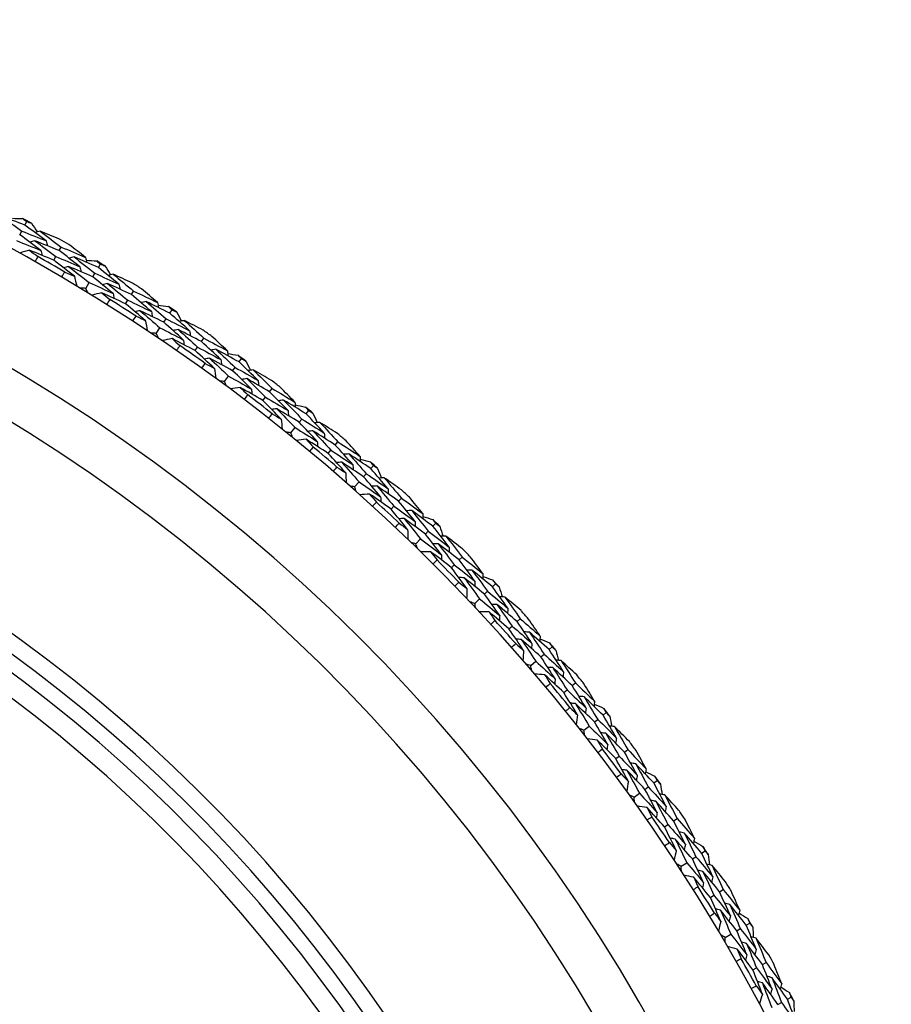
# Model space of a CAD drawing. Units: millimetres. Extents: x 32 to 1158, y 32 to 808.
# Drawn here: x 979 to 992, y 758 to 772 of the extents above; entities that cross this region are included whole.
import ezdxf

# ---------------------------------------------------------------- set-up
doc = ezdxf.new("R2010")
doc.units = ezdxf.units.MM
doc.header["$LTSCALE"] = 4
doc.layers.add('Visible (ISO)', color=7, linetype='Continuous', lineweight=25, true_color=0x00003f)
doc.layers.add('Visible Narrow (ISO)', color=7, linetype='Continuous', lineweight=25, true_color=0x00003f)

msp = doc.modelspace()

# ---------------------------------------------------------------- linework, layer by layer
at = {"layer": 'Visible (ISO)'}
for p, q in [((979.065, 769.143), (979.095, 769.197)), ((978.987, 769), (979.017, 769.054)), ((979.575, 768.763), (979.606, 768.816)), ((979.493, 768.622), (979.524, 768.675)), ((980.159, 768.511), (980.191, 768.564)), ((980.074, 768.372), (980.106, 768.425)), ((979.97, 768.201), (980.022, 768.286)), ((980.651, 768.109), (980.684, 768.161)), ((980.563, 767.971), (980.596, 768.024)), ((981.223, 767.831), (981.257, 767.883)), ((981.132, 767.696), (981.167, 767.748)), ((981.02, 767.53), (981.076, 767.613)), ((981.696, 767.407), (981.732, 767.458)), ((981.602, 767.274), (981.638, 767.325)), ((982.255, 767.104), (982.292, 767.154)), ((982.159, 766.974), (982.195, 767.023)), ((982.04, 766.812), (982.099, 766.893)), ((982.709, 766.659), (982.747, 766.708)), ((982.61, 766.531), (982.648, 766.58)), ((983.254, 766.332), (983.293, 766.38)), ((983.152, 766.206), (983.191, 766.254)), ((983.026, 766.05), (983.088, 766.127)), ((983.688, 765.867), (983.728, 765.914)), ((983.582, 765.743), (983.623, 765.79)), ((984.109, 765.394), (984.15, 765.44)), ((984.217, 765.516), (984.258, 765.562)), ((983.976, 765.244), (984.043, 765.318)), ((984.63, 765.032), (984.672, 765.077)), ((984.519, 764.912), (984.561, 764.958)), ((985.143, 764.657), (985.186, 764.701)), ((985.03, 764.54), (985.073, 764.584)), ((984.89, 764.396), (984.959, 764.468)), ((985.533, 764.155), (985.577, 764.198)), ((985.417, 764.04), (985.461, 764.084)), ((985.911, 763.645), (985.956, 763.688)), ((986.029, 763.757), (986.074, 763.799)), ((985.765, 763.508), (985.837, 763.576)), ((986.396, 763.238), (986.442, 763.28)), ((986.275, 763.129), (986.321, 763.171)), ((986.874, 762.819), (986.921, 762.859)), ((986.599, 762.582), (986.674, 762.647)), ((986.751, 762.712), (986.798, 762.753)), ((987.092, 762.18), (987.14, 762.22)), ((987.218, 762.284), (987.265, 762.323)), ((987.548, 761.743), (987.597, 761.781)), ((987.676, 761.843), (987.724, 761.881)), ((987.39, 761.619), (987.469, 761.681)), ((987.995, 761.294), (988.045, 761.331)), ((987.865, 761.196), (987.915, 761.233)), ((988.301, 760.738), (988.351, 760.774)), ((988.433, 760.833), (988.483, 760.869)), ((988.138, 760.622), (988.219, 760.68)), ((988.728, 760.269), (988.779, 760.304)), ((988.593, 760.178), (988.644, 760.213)), ((989.008, 759.701), (989.06, 759.735)), ((989.145, 759.79), (989.196, 759.823)), ((988.84, 759.592), (988.924, 759.646)), ((989.275, 759.128), (989.328, 759.16)), ((989.413, 759.213), (989.466, 759.246)), ((989.808, 758.715), (989.862, 758.747)), ((989.495, 758.532), (989.581, 758.582)), ((989.668, 758.633), (989.721, 758.664)), ((990.051, 758.128), (990.105, 758.158)), ((989.909, 758.049), (989.963, 758.079)), ((990.279, 757.536), (990.334, 757.565)), ((990.423, 757.613), (990.478, 757.641))]:
    msp.add_line(p, q, dxfattribs=at)
for radius, start, end in [(27.737, 17.6955, 342.3045), (26.183, 18.3831, 341.6169), (25.498, 18.7072, 341.2928), (28.209, 61.1367, 61.4313), (28.209, 59.8348, 60.1617), (27.823, 59.5214, 60.4752), (28.209, 58.5653, 58.8599), (28.209, 57.2634, 57.5903), (27.823, 56.9499, 57.9038), (28.209, 55.9938, 56.2884), (28.209, 54.692, 55.0189), (27.823, 54.3785, 55.3323), (28.209, 53.4224, 53.717), (22.625, 20.2416, 339.7584), (22.4, 20.3759, 339.6241), (28.209, 52.1205, 52.4474), (27.823, 51.8071, 52.7609), (28.209, 50.851, 51.1456), (28.209, 49.5491, 49.876), (27.823, 49.2356, 50.1895), (28.209, 48.2795, 48.5741), (28.209, 46.9777, 47.3046), (27.823, 46.6642, 47.618), (28.209, 45.7081, 46.0027), (28.209, 44.4063, 44.7331), (27.823, 44.0928, 45.0466), (28.209, 43.1367, 43.4313), (28.209, 41.8348, 42.1617), (27.823, 41.5214, 42.4752), (28.209, 40.5653, 40.8599), (28.209, 39.2634, 39.5903), (27.823, 38.9499, 39.9038), (28.209, 37.9938, 38.2884), (27.823, 36.3785, 37.3323), (28.209, 36.692, 37.0189), (28.209, 35.4224, 35.717), (27.823, 33.8071, 34.7609), (28.209, 34.1205, 34.4474), (28.209, 32.851, 33.1456), (27.823, 31.2356, 32.1895), (28.209, 31.5491, 31.876), (28.209, 30.2795, 30.5741), (28.209, 28.9777, 29.3046), (27.823, 28.6642, 29.618), (28.209, 27.7081, 28.0027)]:
    msp.add_arc((965.546, 744.465), radius, start, end, dxfattribs=at)
for points in [[(979.065, 769.143), (978.943, 769.19), (978.82, 769.238), (978.697, 769.284)], [(978.697, 769.284), (978.804, 769.208), (978.911, 769.131), (979.017, 769.054)], [(978.881, 769.244), (978.932, 769.243), (978.984, 769.241), (979.036, 769.24)], [(979.036, 769.24), (979.055, 769.225), (979.075, 769.211), (979.095, 769.197)], [(979.382, 768.908), (979.277, 768.987), (979.171, 769.065), (979.065, 769.143)], [(979.095, 769.197), (979.117, 769.188), (979.14, 769.179), (979.163, 769.17)], [(979.163, 769.17), (979.192, 769.127), (979.221, 769.085), (979.25, 769.042)], [(979.301, 768.767), (979.197, 768.845), (979.092, 768.923), (978.987, 769)], [(979.017, 769.054), (979.139, 769.006), (979.261, 768.958), (979.382, 768.908)], [(979.29, 769.053), (979.265, 769.046), (979.241, 769.039), (979.216, 769.032)], [(979.581, 768.935), (979.484, 768.975), (979.387, 769.014), (979.29, 769.053)], [(979.29, 769.053), (979.396, 768.975), (979.501, 768.896), (979.606, 768.816)], [(978.939, 768.912), (979.06, 768.864), (979.181, 768.816), (979.301, 768.767)], [(979.211, 768.911), (979.186, 768.904), (979.162, 768.897), (979.137, 768.889)], [(979.575, 768.763), (979.454, 768.813), (979.333, 768.862), (979.211, 768.911)], [(979.211, 768.911), (979.316, 768.833), (979.421, 768.755), (979.524, 768.675)], [(979.382, 768.908), (979.389, 768.883), (979.395, 768.859), (979.402, 768.834)], [(979.606, 768.816), (979.727, 768.765), (979.848, 768.714), (979.969, 768.661)], [(979.969, 768.661), (979.887, 768.726), (979.804, 768.79), (979.721, 768.854)], [(979.132, 768.769), (979.085, 768.755), (979.037, 768.741), (978.99, 768.727)], [(979.493, 768.622), (979.373, 768.672), (979.253, 768.721), (979.132, 768.769)], [(979.132, 768.769), (979.174, 768.738), (979.216, 768.707), (979.257, 768.676)], [(979.257, 768.676), (979.243, 768.651), (979.229, 768.626), (979.215, 768.601)], [(979.301, 768.767), (979.308, 768.742), (979.315, 768.717), (979.321, 768.693)], [(979.524, 768.675), (979.645, 768.625), (979.765, 768.574), (979.885, 768.522)], [(979.885, 768.522), (979.782, 768.603), (979.679, 768.683), (979.575, 768.763)], [(979.797, 768.669), (979.772, 768.662), (979.748, 768.655), (979.723, 768.649)], [(980.159, 768.511), (980.038, 768.565), (979.918, 768.617), (979.797, 768.669)], [(979.797, 768.669), (979.901, 768.588), (980.004, 768.507), (980.106, 768.425)], [(979.969, 768.661), (979.975, 768.636), (979.981, 768.611), (979.987, 768.587)], [(979.801, 768.383), (979.699, 768.463), (979.597, 768.543), (979.493, 768.622)], [(979.715, 768.528), (979.69, 768.521), (979.666, 768.515), (979.641, 768.508)], [(980.074, 768.372), (979.955, 768.425), (979.835, 768.477), (979.715, 768.528)], [(979.715, 768.528), (979.818, 768.448), (979.92, 768.367), (980.022, 768.286)], [(979.885, 768.522), (979.891, 768.497), (979.897, 768.472), (979.903, 768.447)], [(979.979, 768.621), (980.03, 768.617), (980.082, 768.613), (980.133, 768.609)], [(980.133, 768.609), (980.153, 768.594), (980.172, 768.579), (980.191, 768.564)], [(980.465, 768.263), (980.363, 768.346), (980.261, 768.429), (980.159, 768.511)], [(980.191, 768.564), (980.213, 768.554), (980.235, 768.544), (980.257, 768.534)], [(980.257, 768.534), (980.285, 768.49), (980.312, 768.446), (980.339, 768.402)], [(979.614, 768.37), (979.629, 768.395), (979.643, 768.419), (979.658, 768.444)], [(979.658, 768.444), (979.706, 768.424), (979.754, 768.403), (979.801, 768.383)], [(979.801, 768.383), (979.813, 768.334), (979.824, 768.286), (979.836, 768.238)], [(980.378, 768.125), (980.277, 768.208), (980.176, 768.291), (980.074, 768.372)], [(980.106, 768.425), (980.226, 768.372), (980.346, 768.318), (980.465, 768.263)], [(980.379, 768.412), (980.354, 768.406), (980.329, 768.4), (980.304, 768.394)], [(980.665, 768.28), (980.57, 768.325), (980.475, 768.369), (980.379, 768.412)], [(980.379, 768.412), (980.481, 768.329), (980.583, 768.245), (980.684, 768.161)], [(980.022, 768.286), (980.141, 768.233), (980.259, 768.18), (980.378, 768.125)], [(980.294, 768.273), (980.269, 768.267), (980.244, 768.261), (980.219, 768.255)], [(980.651, 768.109), (980.532, 768.164), (980.413, 768.219), (980.294, 768.273)], [(980.294, 768.273), (980.395, 768.191), (980.496, 768.108), (980.596, 768.024)], [(980.465, 768.263), (980.47, 768.238), (980.476, 768.213), (980.481, 768.188)], [(979.97, 768.201), (979.945, 768.202), (979.92, 768.202), (979.895, 768.203)], [(980.006, 768.135), (979.994, 768.157), (979.982, 768.179), (979.97, 768.201)], [(980.209, 768.135), (980.161, 768.123), (980.113, 768.111), (980.065, 768.099)], [(980.563, 767.971), (980.445, 768.027), (980.327, 768.081), (980.209, 768.135)], [(980.209, 768.135), (980.249, 768.102), (980.289, 768.069), (980.329, 768.036)], [(980.378, 768.125), (980.383, 768.1), (980.389, 768.075), (980.394, 768.05)], [(980.95, 767.854), (980.851, 767.94), (980.751, 768.025), (980.651, 768.109)], [(980.684, 768.161), (980.803, 768.105), (980.922, 768.048), (981.04, 767.99)], [(981.04, 767.99), (980.961, 768.058), (980.881, 768.126), (980.8, 768.194)], [(980.329, 768.036), (980.314, 768.012), (980.299, 767.987), (980.284, 767.963)], [(980.86, 767.719), (980.762, 767.804), (980.663, 767.888), (980.563, 767.971)], [(980.596, 768.024), (980.715, 767.968), (980.833, 767.912), (980.95, 767.854)], [(980.869, 768.005), (980.844, 767.999), (980.819, 767.994), (980.793, 767.988)], [(981.223, 767.831), (981.105, 767.89), (980.987, 767.948), (980.869, 768.005)], [(980.869, 768.005), (980.969, 767.92), (981.068, 767.834), (981.167, 767.748)], [(981.04, 767.99), (981.045, 767.965), (981.05, 767.939), (981.055, 767.914)], [(981.048, 767.949), (981.099, 767.943), (981.151, 767.937), (981.202, 767.931)], [(981.202, 767.931), (981.22, 767.915), (981.239, 767.899), (981.257, 767.883)], [(980.673, 767.715), (980.688, 767.739), (980.704, 767.763), (980.72, 767.787)], [(980.78, 767.868), (980.755, 767.863), (980.73, 767.857), (980.705, 767.851)], [(980.72, 767.787), (980.767, 767.764), (980.813, 767.742), (980.86, 767.719)], [(981.132, 767.696), (981.015, 767.754), (980.898, 767.812), (980.78, 767.868)], [(980.78, 767.868), (980.88, 767.784), (980.978, 767.698), (981.076, 767.613)], [(980.95, 767.854), (980.955, 767.829), (980.96, 767.804), (980.965, 767.779)], [(981.518, 767.57), (981.42, 767.657), (981.322, 767.745), (981.223, 767.831)], [(981.257, 767.883), (981.279, 767.872), (981.301, 767.861), (981.322, 767.85)], [(981.322, 767.85), (981.348, 767.805), (981.373, 767.76), (981.398, 767.714)], [(980.86, 767.719), (980.869, 767.67), (980.879, 767.622), (980.888, 767.573)], [(981.424, 767.436), (981.328, 767.523), (981.23, 767.61), (981.132, 767.696)], [(981.167, 767.748), (981.284, 767.689), (981.401, 767.63), (981.518, 767.57)], [(981.439, 767.723), (981.413, 767.718), (981.388, 767.713), (981.363, 767.708)], [(981.718, 767.578), (981.625, 767.627), (981.532, 767.675), (981.439, 767.723)], [(981.439, 767.723), (981.537, 767.635), (981.635, 767.547), (981.732, 767.458)], [(981.02, 767.53), (980.995, 767.532), (980.97, 767.533), (980.945, 767.535)], [(981.054, 767.462), (981.043, 767.485), (981.032, 767.507), (981.02, 767.53)], [(981.076, 767.613), (981.192, 767.555), (981.309, 767.496), (981.424, 767.436)], [(981.347, 767.588), (981.322, 767.583), (981.297, 767.578), (981.272, 767.573)], [(981.696, 767.407), (981.58, 767.468), (981.464, 767.528), (981.347, 767.588)], [(981.347, 767.588), (981.445, 767.501), (981.542, 767.413), (981.638, 767.325)], [(981.518, 767.57), (981.522, 767.544), (981.526, 767.519), (981.531, 767.494)], [(982.08, 767.271), (982.004, 767.343), (981.927, 767.414), (981.85, 767.485)], [(981.256, 767.453), (981.208, 767.443), (981.159, 767.434), (981.111, 767.424)], [(981.602, 767.274), (981.487, 767.335), (981.372, 767.394), (981.256, 767.453)], [(981.256, 767.453), (981.295, 767.418), (981.334, 767.384), (981.372, 767.349)], [(981.372, 767.349), (981.356, 767.325), (981.34, 767.302), (981.323, 767.278)], [(981.424, 767.436), (981.429, 767.411), (981.433, 767.385), (981.437, 767.36)], [(981.984, 767.14), (981.889, 767.229), (981.793, 767.319), (981.696, 767.407)], [(981.732, 767.458), (981.848, 767.396), (981.964, 767.334), (982.08, 767.271)], [(981.888, 767.008), (981.793, 767.098), (981.698, 767.186), (981.602, 767.274)], [(981.638, 767.325), (981.754, 767.264), (981.869, 767.202), (981.984, 767.14)], [(981.909, 767.294), (981.884, 767.289), (981.859, 767.285), (981.833, 767.28)], [(982.255, 767.104), (982.14, 767.168), (982.025, 767.231), (981.909, 767.294)], [(981.909, 767.294), (982.005, 767.204), (982.101, 767.114), (982.195, 767.023)], [(982.08, 767.271), (982.084, 767.246), (982.088, 767.22), (982.091, 767.195)], [(982.086, 767.23), (982.137, 767.222), (982.188, 767.213), (982.239, 767.205)], [(982.239, 767.205), (982.257, 767.188), (982.274, 767.171), (982.292, 767.154)], [(981.701, 767.013), (981.717, 767.036), (981.734, 767.059), (981.751, 767.082)], [(981.815, 767.161), (981.79, 767.157), (981.765, 767.152), (981.739, 767.148)], [(981.751, 767.082), (981.797, 767.058), (981.842, 767.033), (981.888, 767.008)], [(982.159, 766.974), (982.044, 767.037), (981.93, 767.099), (981.815, 767.161)], [(981.815, 767.161), (981.91, 767.072), (982.005, 766.983), (982.099, 766.893)], [(981.984, 767.14), (981.988, 767.114), (981.991, 767.089), (981.995, 767.064)], [(982.538, 766.83), (982.444, 766.922), (982.35, 767.013), (982.255, 767.104)], [(982.292, 767.154), (982.313, 767.142), (982.334, 767.13), (982.356, 767.118)], [(982.356, 767.118), (982.379, 767.072), (982.402, 767.026), (982.425, 766.98)], [(981.888, 767.008), (981.895, 766.959), (981.902, 766.91), (981.909, 766.862)], [(982.439, 766.701), (982.346, 766.792), (982.253, 766.883), (982.159, 766.974)], [(982.195, 767.023), (982.31, 766.96), (982.424, 766.895), (982.538, 766.83)], [(982.466, 766.986), (982.441, 766.982), (982.415, 766.978), (982.39, 766.975)], [(982.739, 766.829), (982.648, 766.882), (982.557, 766.934), (982.466, 766.986)], [(982.466, 766.986), (982.56, 766.894), (982.654, 766.802), (982.747, 766.708)], [(982.04, 766.812), (982.015, 766.815), (981.99, 766.818), (981.965, 766.821)], [(982.07, 766.744), (982.06, 766.767), (982.05, 766.789), (982.04, 766.812)], [(982.099, 766.893), (982.213, 766.829), (982.326, 766.765), (982.439, 766.701)], [(982.369, 766.856), (982.343, 766.852), (982.318, 766.848), (982.293, 766.844)], [(982.709, 766.659), (982.596, 766.726), (982.483, 766.791), (982.369, 766.856)], [(982.369, 766.856), (982.462, 766.764), (982.555, 766.672), (982.648, 766.58)], [(982.538, 766.83), (982.541, 766.804), (982.544, 766.779), (982.548, 766.753)], [(982.272, 766.725), (982.223, 766.718), (982.174, 766.71), (982.125, 766.702)], [(982.61, 766.531), (982.497, 766.596), (982.385, 766.661), (982.272, 766.725)], [(982.272, 766.725), (982.309, 766.689), (982.346, 766.652), (982.383, 766.616)], [(982.383, 766.616), (982.366, 766.593), (982.348, 766.57), (982.331, 766.547)], [(982.439, 766.701), (982.442, 766.675), (982.445, 766.65), (982.449, 766.624)], [(982.985, 766.379), (982.894, 766.473), (982.802, 766.567), (982.709, 766.659)], [(982.747, 766.708), (982.861, 766.642), (982.974, 766.574), (983.086, 766.506)], [(983.086, 766.506), (983.013, 766.581), (982.94, 766.656), (982.866, 766.731)], [(982.883, 766.253), (982.792, 766.346), (982.701, 766.439), (982.61, 766.531)], [(982.648, 766.58), (982.76, 766.514), (982.873, 766.447), (982.985, 766.379)], [(982.917, 766.537), (982.892, 766.533), (982.866, 766.53), (982.841, 766.527)], [(983.254, 766.332), (983.142, 766.401), (983.03, 766.469), (982.917, 766.537)], [(982.917, 766.537), (983.009, 766.443), (983.1, 766.349), (983.191, 766.254)], [(983.086, 766.506), (983.089, 766.481), (983.092, 766.455), (983.094, 766.43)], [(983.091, 766.465), (983.141, 766.454), (983.192, 766.444), (983.242, 766.433)], [(982.696, 766.265), (982.714, 766.288), (982.731, 766.31), (982.749, 766.333)], [(982.817, 766.408), (982.791, 766.405), (982.766, 766.402), (982.741, 766.398)], [(982.749, 766.333), (982.794, 766.306), (982.838, 766.279), (982.883, 766.253)], [(983.152, 766.206), (983.041, 766.274), (982.929, 766.342), (982.817, 766.408)], [(982.817, 766.408), (982.908, 766.315), (982.999, 766.222), (983.088, 766.127)], [(982.985, 766.379), (982.987, 766.354), (982.99, 766.328), (982.993, 766.303)], [(983.242, 766.433), (983.259, 766.415), (983.276, 766.398), (983.293, 766.38)], [(983.524, 766.045), (983.435, 766.141), (983.345, 766.237), (983.254, 766.332)], [(983.293, 766.38), (983.314, 766.367), (983.334, 766.354), (983.355, 766.342)], [(983.355, 766.342), (983.376, 766.294), (983.397, 766.247), (983.418, 766.2)], [(982.883, 766.253), (982.888, 766.203), (982.893, 766.154), (982.898, 766.105)], [(983.42, 765.92), (983.331, 766.016), (983.242, 766.111), (983.152, 766.206)], [(983.191, 766.254), (983.302, 766.185), (983.413, 766.115), (983.524, 766.045)], [(983.459, 766.204), (983.434, 766.202), (983.408, 766.199), (983.383, 766.196)], [(983.725, 766.035), (983.637, 766.092), (983.548, 766.148), (983.459, 766.204)], [(983.459, 766.204), (983.549, 766.108), (983.639, 766.011), (983.728, 765.914)], [(983.026, 766.05), (983.001, 766.054), (982.976, 766.058), (982.951, 766.062)], [(983.053, 765.98), (983.044, 766.003), (983.035, 766.027), (983.026, 766.05)], [(983.088, 766.127), (983.199, 766.059), (983.31, 765.99), (983.42, 765.92)], [(983.356, 766.078), (983.331, 766.076), (983.305, 766.073), (983.28, 766.07)], [(983.688, 765.867), (983.578, 765.938), (983.467, 766.009), (983.356, 766.078)], [(983.356, 766.078), (983.446, 765.983), (983.535, 765.887), (983.623, 765.79)], [(983.524, 766.045), (983.526, 766.019), (983.528, 765.994), (983.53, 765.968)], [(983.254, 765.952), (983.204, 765.947), (983.155, 765.942), (983.106, 765.936)], [(983.582, 765.743), (983.473, 765.814), (983.364, 765.883), (983.254, 765.952)], [(983.254, 765.952), (983.289, 765.914), (983.324, 765.876), (983.36, 765.838)], [(983.42, 765.92), (983.422, 765.895), (983.424, 765.869), (983.426, 765.843)], [(983.728, 765.914), (983.838, 765.843), (983.948, 765.77), (984.058, 765.697)], [(984.058, 765.697), (983.988, 765.775), (983.918, 765.854), (983.848, 765.931)], [(983.36, 765.838), (983.341, 765.816), (983.323, 765.794), (983.305, 765.772)], [(983.843, 765.453), (983.757, 765.55), (983.67, 765.647), (983.582, 765.743)], [(983.623, 765.79), (983.732, 765.719), (983.841, 765.647), (983.95, 765.575)], [(983.95, 765.575), (983.863, 765.673), (983.776, 765.77), (983.688, 765.867)], [(983.89, 765.735), (983.864, 765.733), (983.839, 765.731), (983.813, 765.729)], [(984.217, 765.516), (984.109, 765.589), (983.999, 765.663), (983.89, 765.735)], [(983.89, 765.735), (983.977, 765.637), (984.064, 765.539), (984.15, 765.44)], [(983.784, 765.611), (983.758, 765.609), (983.733, 765.607), (983.707, 765.605)], [(984.109, 765.394), (984.001, 765.467), (983.893, 765.54), (983.784, 765.611)], [(983.784, 765.611), (983.871, 765.514), (983.957, 765.417), (984.043, 765.318)], [(984.058, 765.697), (984.059, 765.671), (984.061, 765.646), (984.062, 765.62)], [(984.06, 765.656), (984.11, 765.643), (984.16, 765.63), (984.21, 765.617)], [(984.21, 765.617), (984.226, 765.598), (984.242, 765.58), (984.258, 765.562)], [(983.657, 765.474), (983.675, 765.496), (983.694, 765.517), (983.713, 765.539)], [(983.713, 765.539), (983.756, 765.51), (983.8, 765.482), (983.843, 765.453)], [(983.843, 765.453), (983.846, 765.403), (983.848, 765.354), (983.851, 765.305)], [(983.95, 765.575), (983.952, 765.549), (983.953, 765.524), (983.955, 765.498)], [(984.15, 765.44), (984.259, 765.366), (984.367, 765.292), (984.474, 765.216)], [(984.474, 765.216), (984.389, 765.317), (984.304, 765.416), (984.217, 765.516)], [(984.258, 765.562), (984.278, 765.548), (984.299, 765.534), (984.319, 765.52)], [(984.319, 765.52), (984.338, 765.472), (984.356, 765.424), (984.375, 765.376)], [(984.043, 765.318), (984.15, 765.245), (984.257, 765.171), (984.364, 765.097)], [(984.364, 765.097), (984.28, 765.196), (984.195, 765.295), (984.109, 765.394)], [(984.417, 765.379), (984.391, 765.377), (984.365, 765.376), (984.34, 765.374)], [(984.674, 765.198), (984.589, 765.259), (984.503, 765.319), (984.417, 765.379)], [(984.417, 765.379), (984.502, 765.279), (984.587, 765.178), (984.672, 765.077)], [(983.976, 765.244), (983.952, 765.249), (983.927, 765.254), (983.903, 765.259)], [(984, 765.173), (983.992, 765.196), (983.984, 765.22), (983.976, 765.244)], [(984.2, 765.136), (984.15, 765.133), (984.101, 765.13), (984.052, 765.127)], [(984.519, 764.912), (984.413, 764.988), (984.307, 765.062), (984.2, 765.136)], [(984.2, 765.136), (984.233, 765.097), (984.267, 765.057), (984.301, 765.018)], [(984.308, 765.257), (984.283, 765.256), (984.257, 765.254), (984.231, 765.253)], [(984.63, 765.032), (984.523, 765.108), (984.416, 765.183), (984.308, 765.257)], [(984.308, 765.257), (984.393, 765.158), (984.477, 765.058), (984.561, 764.958)], [(984.474, 765.216), (984.475, 765.191), (984.476, 765.165), (984.477, 765.14)], [(984.301, 765.018), (984.281, 764.996), (984.262, 764.975), (984.243, 764.954)], [(984.364, 765.097), (984.365, 765.071), (984.366, 765.045), (984.367, 765.02)], [(984.879, 764.728), (984.796, 764.83), (984.713, 764.931), (984.63, 765.032)], [(984.672, 765.077), (984.779, 765), (984.885, 764.923), (984.992, 764.845)], [(984.992, 764.845), (984.926, 764.927), (984.859, 765.008), (984.792, 765.089)], [(984.766, 764.611), (984.684, 764.712), (984.602, 764.812), (984.519, 764.912)], [(984.561, 764.958), (984.667, 764.882), (984.773, 764.805), (984.879, 764.728)], [(984.826, 764.891), (984.8, 764.89), (984.774, 764.889), (984.749, 764.888)], [(985.143, 764.657), (985.038, 764.735), (984.932, 764.813), (984.826, 764.891)], [(984.826, 764.891), (984.909, 764.789), (984.991, 764.687), (985.073, 764.584)], [(984.992, 764.845), (984.992, 764.819), (984.992, 764.794), (984.993, 764.768)], [(984.581, 764.64), (984.601, 764.661), (984.62, 764.682), (984.64, 764.702)], [(984.714, 764.772), (984.689, 764.771), (984.663, 764.77), (984.637, 764.769)], [(984.64, 764.702), (984.682, 764.672), (984.724, 764.641), (984.766, 764.611)], [(985.03, 764.54), (984.925, 764.618), (984.82, 764.695), (984.714, 764.772)], [(984.714, 764.772), (984.797, 764.671), (984.879, 764.57), (984.959, 764.468)], [(984.879, 764.728), (984.879, 764.702), (984.879, 764.677), (984.88, 764.651)], [(984.992, 764.804), (985.042, 764.789), (985.091, 764.773), (985.14, 764.758)], [(985.14, 764.758), (985.156, 764.739), (985.171, 764.72), (985.186, 764.701)], [(985.186, 764.701), (985.205, 764.686), (985.225, 764.672), (985.244, 764.657)], [(984.766, 764.611), (984.767, 764.561), (984.767, 764.512), (984.768, 764.462)], [(985.073, 764.584), (985.178, 764.506), (985.282, 764.426), (985.386, 764.346)], [(985.386, 764.346), (985.306, 764.45), (985.225, 764.554), (985.143, 764.657)], [(985.244, 764.657), (985.261, 764.608), (985.278, 764.559), (985.294, 764.51)], [(984.89, 764.396), (984.866, 764.402), (984.842, 764.408), (984.817, 764.415)], [(984.959, 764.468), (985.064, 764.39), (985.168, 764.311), (985.271, 764.232)], [(985.271, 764.232), (985.191, 764.335), (985.111, 764.438), (985.03, 764.54)], [(985.336, 764.511), (985.31, 764.511), (985.285, 764.51), (985.259, 764.51)], [(985.585, 764.319), (985.502, 764.383), (985.419, 764.447), (985.336, 764.511)], [(985.336, 764.511), (985.417, 764.407), (985.497, 764.303), (985.577, 764.198)], [(984.911, 764.324), (984.904, 764.348), (984.897, 764.372), (984.89, 764.396)], [(985.108, 764.278), (985.059, 764.278), (985.009, 764.277), (984.96, 764.276)], [(985.417, 764.04), (985.315, 764.121), (985.212, 764.2), (985.108, 764.278)], [(985.108, 764.278), (985.14, 764.238), (985.172, 764.196), (985.204, 764.155)], [(985.222, 764.395), (985.196, 764.394), (985.171, 764.394), (985.145, 764.393)], [(985.533, 764.155), (985.43, 764.235), (985.326, 764.315), (985.222, 764.395)], [(985.222, 764.395), (985.303, 764.292), (985.382, 764.188), (985.461, 764.084)], [(985.386, 764.346), (985.386, 764.321), (985.386, 764.295), (985.386, 764.269)], [(985.204, 764.155), (985.184, 764.135), (985.163, 764.115), (985.143, 764.094)], [(985.271, 764.232), (985.271, 764.206), (985.27, 764.18), (985.27, 764.155)], [(985.768, 763.84), (985.691, 763.946), (985.612, 764.05), (985.533, 764.155)], [(985.577, 764.198), (985.681, 764.117), (985.784, 764.035), (985.886, 763.952)], [(985.886, 763.952), (985.824, 764.036), (985.761, 764.121), (985.698, 764.204)], [(985.65, 763.728), (985.573, 763.833), (985.496, 763.937), (985.417, 764.04)], [(985.461, 764.084), (985.564, 764.003), (985.667, 763.922), (985.768, 763.84)], [(985.722, 764.005), (985.697, 764.005), (985.671, 764.005), (985.646, 764.006)], [(986.029, 763.757), (985.927, 763.84), (985.825, 763.923), (985.722, 764.005)], [(985.722, 764.005), (985.801, 763.9), (985.879, 763.794), (985.956, 763.688)], [(985.467, 763.766), (985.487, 763.786), (985.508, 763.806), (985.529, 763.825)], [(985.606, 763.891), (985.58, 763.891), (985.555, 763.892), (985.529, 763.892)], [(985.529, 763.825), (985.569, 763.793), (985.61, 763.761), (985.65, 763.728)], [(985.911, 763.645), (985.81, 763.728), (985.708, 763.81), (985.606, 763.891)], [(985.606, 763.891), (985.684, 763.787), (985.761, 763.682), (985.837, 763.576)], [(985.768, 763.84), (985.768, 763.815), (985.767, 763.789), (985.766, 763.763)], [(985.886, 763.952), (985.886, 763.927), (985.885, 763.901), (985.884, 763.875)], [(985.885, 763.911), (985.934, 763.893), (985.982, 763.876), (986.031, 763.858)], [(986.031, 763.858), (986.045, 763.839), (986.06, 763.819), (986.074, 763.799)], [(985.65, 763.728), (985.649, 763.679), (985.647, 763.629), (985.645, 763.58)], [(985.956, 763.688), (986.057, 763.605), (986.158, 763.521), (986.258, 763.436)], [(986.258, 763.436), (986.183, 763.544), (986.106, 763.651), (986.029, 763.757)], [(986.074, 763.799), (986.093, 763.784), (986.112, 763.768), (986.13, 763.753)], [(986.13, 763.753), (986.145, 763.703), (986.159, 763.654), (986.174, 763.604)], [(985.765, 763.508), (985.741, 763.515), (985.717, 763.523), (985.693, 763.53)], [(985.837, 763.576), (985.938, 763.494), (986.038, 763.411), (986.138, 763.327)], [(986.138, 763.327), (986.063, 763.434), (985.987, 763.54), (985.911, 763.645)], [(986.215, 763.603), (986.19, 763.604), (986.164, 763.604), (986.138, 763.605)], [(986.456, 763.4), (986.376, 763.468), (986.296, 763.536), (986.215, 763.603)], [(986.215, 763.603), (986.292, 763.496), (986.367, 763.388), (986.442, 763.28)], [(985.782, 763.435), (985.776, 763.459), (985.771, 763.484), (985.765, 763.508)], [(985.978, 763.381), (985.928, 763.382), (985.879, 763.383), (985.829, 763.385)], [(986.275, 763.129), (986.177, 763.214), (986.077, 763.298), (985.978, 763.381)], [(985.978, 763.381), (986.008, 763.338), (986.038, 763.296), (986.067, 763.254)], [(986.096, 763.492), (986.071, 763.493), (986.045, 763.493), (986.019, 763.494)], [(986.396, 763.238), (986.297, 763.323), (986.197, 763.408), (986.096, 763.492)], [(986.096, 763.492), (986.172, 763.385), (986.247, 763.278), (986.321, 763.171)], [(986.258, 763.436), (986.257, 763.411), (986.255, 763.385), (986.254, 763.359)], [(986.067, 763.254), (986.046, 763.234), (986.025, 763.215), (986.004, 763.195)], [(986.138, 763.327), (986.136, 763.301), (986.135, 763.276), (986.134, 763.25)], [(986.617, 762.913), (986.544, 763.022), (986.471, 763.13), (986.396, 763.238)], [(986.442, 763.28), (986.542, 763.194), (986.641, 763.107), (986.74, 763.02)], [(986.74, 763.02), (986.682, 763.107), (986.623, 763.194), (986.563, 763.28)], [(986.494, 762.807), (986.422, 762.915), (986.349, 763.022), (986.275, 763.129)], [(986.321, 763.171), (986.421, 763.086), (986.519, 763), (986.617, 762.913)], [(986.579, 763.08), (986.553, 763.081), (986.528, 763.083), (986.502, 763.084)], [(986.457, 762.972), (986.432, 762.973), (986.406, 762.974), (986.381, 762.976)], [(986.751, 762.712), (986.653, 762.8), (986.556, 762.886), (986.457, 762.972)], [(986.457, 762.972), (986.531, 762.864), (986.603, 762.756), (986.674, 762.647)], [(986.874, 762.819), (986.776, 762.907), (986.678, 762.994), (986.579, 763.08)], [(986.579, 763.08), (986.653, 762.972), (986.725, 762.862), (986.798, 762.753)], [(986.74, 763.02), (986.738, 762.994), (986.736, 762.969), (986.734, 762.943)], [(986.737, 762.979), (986.785, 762.959), (986.833, 762.94), (986.88, 762.92)], [(986.313, 762.853), (986.334, 762.872), (986.356, 762.891), (986.377, 762.909)], [(986.377, 762.909), (986.416, 762.875), (986.455, 762.841), (986.494, 762.807)], [(986.494, 762.807), (986.491, 762.757), (986.487, 762.708), (986.483, 762.659)], [(986.617, 762.913), (986.615, 762.888), (986.613, 762.862), (986.611, 762.837)], [(987.089, 762.488), (987.018, 762.599), (986.946, 762.709), (986.874, 762.819)], [(986.88, 762.92), (986.894, 762.9), (986.907, 762.879), (986.921, 762.859)], [(986.921, 762.859), (986.939, 762.843), (986.957, 762.826), (986.975, 762.81)], [(986.975, 762.81), (986.987, 762.76), (987, 762.71), (987.012, 762.659)], [(986.674, 762.647), (986.771, 762.56), (986.868, 762.472), (986.963, 762.384)], [(986.963, 762.384), (986.893, 762.494), (986.822, 762.603), (986.751, 762.712)], [(986.798, 762.753), (986.895, 762.665), (986.992, 762.577), (987.089, 762.488)], [(987.053, 762.656), (987.027, 762.658), (987.002, 762.66), (986.976, 762.662)], [(987.284, 762.443), (987.207, 762.514), (987.13, 762.586), (987.053, 762.656)], [(987.053, 762.656), (987.125, 762.546), (987.195, 762.435), (987.265, 762.323)], [(986.599, 762.582), (986.575, 762.59), (986.552, 762.598), (986.528, 762.607)], [(986.613, 762.508), (986.608, 762.533), (986.604, 762.557), (986.599, 762.582)], [(986.929, 762.551), (986.904, 762.553), (986.878, 762.554), (986.853, 762.556)], [(987.218, 762.284), (987.122, 762.373), (987.026, 762.462), (986.929, 762.551)], [(986.929, 762.551), (987, 762.441), (987.07, 762.331), (987.14, 762.22)], [(986.806, 762.445), (986.756, 762.449), (986.707, 762.452), (986.658, 762.456)], [(987.092, 762.18), (986.997, 762.269), (986.902, 762.358), (986.806, 762.445)], [(986.806, 762.445), (986.834, 762.401), (986.862, 762.358), (986.89, 762.314)], [(986.963, 762.384), (986.961, 762.358), (986.958, 762.333), (986.956, 762.307)], [(987.089, 762.488), (987.086, 762.462), (987.083, 762.437), (987.081, 762.411)], [(986.89, 762.314), (986.868, 762.295), (986.846, 762.277), (986.824, 762.259)], [(987.14, 762.22), (987.235, 762.13), (987.33, 762.04), (987.424, 761.949)], [(987.424, 761.949), (987.356, 762.061), (987.287, 762.173), (987.218, 762.284)], [(987.265, 762.323), (987.361, 762.233), (987.457, 762.142), (987.551, 762.05)], [(987.551, 762.05), (987.497, 762.14), (987.442, 762.229), (987.386, 762.318)], [(987.296, 761.848), (987.229, 761.96), (987.161, 762.07), (987.092, 762.18)], [(987.393, 762.118), (987.367, 762.12), (987.342, 762.123), (987.316, 762.125)], [(987.676, 761.843), (987.582, 761.935), (987.488, 762.027), (987.393, 762.118)], [(987.393, 762.118), (987.462, 762.006), (987.529, 761.894), (987.597, 761.781)], [(987.117, 761.902), (987.139, 761.92), (987.161, 761.938), (987.184, 761.956)], [(987.184, 761.956), (987.221, 761.92), (987.259, 761.884), (987.296, 761.848)], [(987.267, 762.015), (987.241, 762.017), (987.216, 762.02), (987.19, 762.022)], [(987.548, 761.743), (987.455, 761.834), (987.361, 761.925), (987.267, 762.015)], [(987.267, 762.015), (987.335, 761.904), (987.402, 761.792), (987.469, 761.681)], [(987.424, 761.949), (987.421, 761.924), (987.417, 761.898), (987.414, 761.873)], [(987.551, 762.05), (987.548, 762.025), (987.545, 761.999), (987.542, 761.974)], [(987.546, 762.009), (987.593, 761.988), (987.64, 761.966), (987.687, 761.944)], [(987.687, 761.944), (987.699, 761.923), (987.712, 761.902), (987.724, 761.881)], [(987.296, 761.848), (987.29, 761.799), (987.284, 761.75), (987.278, 761.701)], [(987.597, 761.781), (987.69, 761.689), (987.783, 761.596), (987.875, 761.503)], [(987.875, 761.503), (987.81, 761.617), (987.743, 761.73), (987.676, 761.843)], [(987.724, 761.881), (987.742, 761.864), (987.759, 761.847), (987.776, 761.83)], [(987.776, 761.83), (987.787, 761.779), (987.796, 761.729), (987.806, 761.678)], [(987.39, 761.619), (987.367, 761.628), (987.344, 761.638), (987.321, 761.647)], [(987.401, 761.545), (987.398, 761.57), (987.394, 761.594), (987.39, 761.619)], [(987.469, 761.681), (987.562, 761.589), (987.654, 761.498), (987.746, 761.405)], [(987.746, 761.405), (987.681, 761.518), (987.615, 761.631), (987.548, 761.743)], [(987.848, 761.673), (987.822, 761.676), (987.797, 761.679), (987.771, 761.682)], [(988.069, 761.449), (987.995, 761.524), (987.922, 761.599), (987.848, 761.673)], [(987.848, 761.673), (987.914, 761.559), (987.98, 761.445), (988.045, 761.331)], [(987.591, 761.473), (987.542, 761.479), (987.493, 761.485), (987.443, 761.49)], [(987.865, 761.196), (987.774, 761.289), (987.683, 761.381), (987.591, 761.473)], [(987.591, 761.473), (987.617, 761.428), (987.643, 761.383), (987.669, 761.338)], [(987.719, 761.573), (987.694, 761.576), (987.668, 761.579), (987.643, 761.582)], [(987.995, 761.294), (987.904, 761.387), (987.812, 761.481), (987.719, 761.573)], [(987.719, 761.573), (987.785, 761.46), (987.85, 761.347), (987.915, 761.233)], [(987.875, 761.503), (987.872, 761.478), (987.868, 761.452), (987.864, 761.427)], [(987.669, 761.338), (987.646, 761.321), (987.623, 761.303), (987.601, 761.286)], [(987.746, 761.405), (987.742, 761.38), (987.738, 761.354), (987.734, 761.329)], [(988.045, 761.331), (988.136, 761.236), (988.228, 761.141), (988.318, 761.045)], [(988.054, 760.855), (987.992, 760.969), (987.929, 761.083), (987.865, 761.196)], [(987.915, 761.233), (988.006, 761.14), (988.096, 761.045), (988.186, 760.95)], [(988.186, 760.95), (988.123, 761.065), (988.06, 761.18), (987.995, 761.294)], [(988.318, 761.045), (988.268, 761.137), (988.217, 761.229), (988.165, 761.321)], [(988.032, 761.023), (988.007, 761.026), (987.981, 761.03), (987.956, 761.033)], [(988.163, 761.12), (988.137, 761.123), (988.112, 761.127), (988.087, 761.131)], [(988.433, 760.833), (988.344, 760.929), (988.254, 761.025), (988.163, 761.12)], [(988.163, 761.12), (988.226, 761.005), (988.289, 760.89), (988.351, 760.774)], [(988.318, 761.045), (988.314, 761.02), (988.31, 760.995), (988.305, 760.97)], [(987.877, 760.917), (987.9, 760.934), (987.924, 760.951), (987.947, 760.968)], [(987.947, 760.968), (987.983, 760.93), (988.018, 760.893), (988.054, 760.855)], [(988.301, 760.738), (988.212, 760.834), (988.122, 760.929), (988.032, 761.023)], [(988.032, 761.023), (988.095, 760.909), (988.158, 760.794), (988.219, 760.68)], [(988.186, 760.95), (988.182, 760.925), (988.178, 760.9), (988.173, 760.874)], [(988.311, 761.004), (988.357, 760.981), (988.403, 760.957), (988.449, 760.933)], [(988.449, 760.933), (988.46, 760.912), (988.472, 760.89), (988.483, 760.869)], [(988.054, 760.855), (988.046, 760.806), (988.038, 760.758), (988.029, 760.709)], [(988.483, 760.392), (988.423, 760.508), (988.363, 760.623), (988.301, 760.738)], [(988.351, 760.774), (988.441, 760.678), (988.529, 760.582), (988.617, 760.484)], [(988.617, 760.484), (988.557, 760.601), (988.495, 760.717), (988.433, 760.833)], [(988.483, 760.869), (988.5, 760.851), (988.517, 760.833), (988.533, 760.815)], [(988.533, 760.815), (988.541, 760.764), (988.549, 760.713), (988.556, 760.662)], [(988.138, 760.622), (988.115, 760.632), (988.092, 760.643), (988.07, 760.653)], [(988.145, 760.547), (988.143, 760.572), (988.14, 760.597), (988.138, 760.622)], [(988.219, 760.68), (988.308, 760.584), (988.396, 760.489), (988.483, 760.392)], [(988.597, 760.655), (988.572, 760.659), (988.547, 760.664), (988.521, 760.668)], [(988.808, 760.422), (988.738, 760.5), (988.668, 760.578), (988.597, 760.655)], [(988.597, 760.655), (988.658, 760.539), (988.719, 760.422), (988.779, 760.304)], [(988.332, 760.467), (988.283, 760.475), (988.234, 760.483), (988.185, 760.491)], [(988.593, 760.178), (988.507, 760.275), (988.419, 760.371), (988.332, 760.467)], [(988.332, 760.467), (988.356, 760.421), (988.38, 760.375), (988.404, 760.329)], [(988.464, 760.561), (988.439, 760.565), (988.414, 760.569), (988.388, 760.574)], [(988.728, 760.269), (988.64, 760.367), (988.553, 760.465), (988.464, 760.561)], [(988.464, 760.561), (988.525, 760.445), (988.585, 760.329), (988.644, 760.213)], [(988.617, 760.484), (988.612, 760.459), (988.608, 760.434), (988.603, 760.409)], [(988.404, 760.329), (988.38, 760.312), (988.357, 760.296), (988.333, 760.28)], [(988.483, 760.392), (988.478, 760.367), (988.474, 760.342), (988.469, 760.316)], [(988.779, 760.304), (988.866, 760.206), (988.953, 760.107), (989.039, 760.007)], [(988.767, 759.829), (988.71, 759.945), (988.652, 760.062), (988.593, 760.178)], [(988.644, 760.213), (988.731, 760.115), (988.817, 760.017), (988.903, 759.918)], [(988.903, 759.918), (988.845, 760.035), (988.787, 760.153), (988.728, 760.269)], [(989.039, 760.007), (988.993, 760.101), (988.946, 760.195), (988.899, 760.289)], [(988.752, 759.997), (988.727, 760.002), (988.702, 760.007), (988.677, 760.011)], [(988.887, 760.088), (988.862, 760.093), (988.837, 760.098), (988.812, 760.103)], [(989.145, 759.79), (989.059, 759.89), (988.974, 759.989), (988.887, 760.088)], [(988.887, 760.088), (988.946, 759.971), (989.003, 759.853), (989.06, 759.735)], [(989.039, 760.007), (989.034, 759.982), (989.028, 759.957), (989.023, 759.932)], [(988.593, 759.899), (988.617, 759.915), (988.641, 759.93), (988.665, 759.946)], [(988.665, 759.946), (988.699, 759.907), (988.733, 759.868), (988.767, 759.829)], [(989.008, 759.701), (988.923, 759.8), (988.838, 759.899), (988.752, 759.997)], [(988.752, 759.997), (988.81, 759.881), (988.867, 759.764), (988.924, 759.646)], [(988.903, 759.918), (988.897, 759.893), (988.892, 759.868), (988.887, 759.843)], [(989.03, 759.966), (989.075, 759.941), (989.12, 759.915), (989.165, 759.889)], [(989.165, 759.889), (989.175, 759.867), (989.186, 759.845), (989.196, 759.823)], [(988.767, 759.829), (988.756, 759.78), (988.746, 759.732), (988.735, 759.684)], [(989.06, 759.735), (989.145, 759.635), (989.229, 759.534), (989.313, 759.433)], [(989.313, 759.433), (989.258, 759.552), (989.201, 759.671), (989.145, 759.79)], [(989.196, 759.823), (989.212, 759.805), (989.228, 759.786), (989.244, 759.767)], [(989.244, 759.767), (989.249, 759.716), (989.254, 759.665), (989.26, 759.613)], [(988.84, 759.592), (988.818, 759.603), (988.795, 759.615), (988.773, 759.626)], [(988.844, 759.517), (988.843, 759.542), (988.841, 759.567), (988.84, 759.592)], [(988.924, 759.646), (989.008, 759.547), (989.092, 759.447), (989.175, 759.347)], [(989.175, 759.347), (989.12, 759.465), (989.064, 759.583), (989.008, 759.701)], [(989.3, 759.605), (989.275, 759.61), (989.25, 759.615), (989.225, 759.621)], [(989.5, 759.362), (989.434, 759.443), (989.367, 759.524), (989.3, 759.605)], [(989.3, 759.605), (989.356, 759.485), (989.411, 759.366), (989.466, 759.246)], [(989.027, 759.429), (988.978, 759.439), (988.93, 759.449), (988.881, 759.459)], [(989.275, 759.128), (989.193, 759.229), (989.11, 759.329), (989.027, 759.429)], [(989.027, 759.429), (989.049, 759.382), (989.071, 759.335), (989.092, 759.287)], [(989.163, 759.517), (989.138, 759.522), (989.113, 759.527), (989.088, 759.533)], [(989.413, 759.213), (989.331, 759.315), (989.247, 759.416), (989.163, 759.517)], [(989.163, 759.517), (989.219, 759.398), (989.274, 759.28), (989.328, 759.16)], [(989.313, 759.433), (989.307, 759.408), (989.301, 759.383), (989.295, 759.358)], [(989.092, 759.287), (989.068, 759.272), (989.044, 759.257), (989.02, 759.241)], [(989.175, 759.347), (989.169, 759.322), (989.163, 759.297), (989.157, 759.272)], [(989.433, 758.771), (989.381, 758.891), (989.328, 759.009), (989.275, 759.128)], [(989.328, 759.16), (989.41, 759.059), (989.492, 758.957), (989.573, 758.854)], [(989.573, 758.854), (989.52, 758.974), (989.467, 759.094), (989.413, 759.213)], [(989.466, 759.246), (989.549, 759.144), (989.631, 759.041), (989.713, 758.937)], [(989.713, 758.937), (989.671, 759.033), (989.628, 759.129), (989.585, 759.225)], [(989.565, 759.025), (989.54, 759.031), (989.515, 759.037), (989.49, 759.043)], [(989.808, 758.715), (989.728, 758.819), (989.647, 758.923), (989.565, 759.025)], [(989.565, 759.025), (989.618, 758.905), (989.67, 758.785), (989.721, 758.664)], [(989.262, 758.849), (989.287, 758.864), (989.311, 758.879), (989.336, 758.893)], [(989.336, 758.893), (989.368, 758.853), (989.401, 758.812), (989.433, 758.771)], [(989.426, 758.94), (989.401, 758.946), (989.376, 758.952), (989.351, 758.958)], [(989.668, 758.633), (989.588, 758.736), (989.507, 758.839), (989.426, 758.94)], [(989.426, 758.94), (989.478, 758.821), (989.53, 758.702), (989.581, 758.582)], [(989.573, 758.854), (989.566, 758.83), (989.56, 758.805), (989.553, 758.78)], [(989.713, 758.937), (989.706, 758.913), (989.7, 758.888), (989.693, 758.863)], [(989.702, 758.897), (989.746, 758.87), (989.789, 758.842), (989.833, 758.814)], [(989.433, 758.771), (989.42, 758.724), (989.407, 758.676), (989.395, 758.628)], [(989.96, 758.352), (989.911, 758.473), (989.86, 758.594), (989.808, 758.715)], [(989.833, 758.814), (989.842, 758.791), (989.852, 758.769), (989.862, 758.747)], [(989.862, 758.747), (989.876, 758.727), (989.891, 758.708), (989.906, 758.689)], [(989.906, 758.689), (989.909, 758.637), (989.912, 758.586), (989.915, 758.534)], [(989.495, 758.532), (989.474, 758.544), (989.452, 758.556), (989.43, 758.569)], [(989.581, 758.582), (989.661, 758.479), (989.74, 758.376), (989.819, 758.272)], [(989.819, 758.272), (989.769, 758.392), (989.719, 758.513), (989.668, 758.633)], [(989.721, 758.664), (989.802, 758.561), (989.881, 758.456), (989.96, 758.352)], [(989.956, 758.524), (989.931, 758.53), (989.906, 758.537), (989.881, 758.543)], [(989.496, 758.456), (989.496, 758.481), (989.496, 758.507), (989.495, 758.532)], [(989.674, 758.36), (989.626, 758.372), (989.578, 758.385), (989.531, 758.397)], [(989.815, 758.442), (989.79, 758.448), (989.765, 758.455), (989.74, 758.461)], [(990.051, 758.128), (989.973, 758.233), (989.894, 758.338), (989.815, 758.442)], [(989.815, 758.442), (989.865, 758.321), (989.914, 758.2), (989.963, 758.079)], [(990.145, 758.272), (990.082, 758.356), (990.019, 758.44), (989.956, 758.524)], [(989.956, 758.524), (990.006, 758.402), (990.056, 758.28), (990.105, 758.158)], [(989.909, 758.049), (989.831, 758.153), (989.753, 758.257), (989.674, 758.36)], [(989.674, 758.36), (989.694, 758.312), (989.714, 758.264), (989.734, 758.216)], [(989.819, 758.272), (989.811, 758.247), (989.804, 758.222), (989.797, 758.198)], [(989.96, 758.352), (989.953, 758.327), (989.946, 758.302), (989.939, 758.278)], [(989.734, 758.216), (989.709, 758.202), (989.684, 758.188), (989.659, 758.173)], [(990.194, 757.762), (990.147, 757.884), (990.099, 758.006), (990.051, 758.128)], [(990.105, 758.158), (990.183, 758.052), (990.261, 757.946), (990.338, 757.839)], [(990.338, 757.839), (990.3, 757.936), (990.262, 758.034), (990.223, 758.132)], [(990.05, 757.685), (990.004, 757.807), (989.957, 757.928), (989.909, 758.049)], [(989.963, 758.079), (990.041, 757.974), (990.118, 757.868), (990.194, 757.762)], [(990.194, 757.933), (990.169, 757.94), (990.144, 757.947), (990.12, 757.954)], [(989.884, 757.77), (989.909, 757.784), (989.934, 757.798), (989.959, 757.812)], [(989.959, 757.812), (989.99, 757.77), (990.02, 757.728), (990.05, 757.685)], [(990.051, 757.854), (990.027, 757.861), (990.002, 757.868), (989.977, 757.875)], [(990.279, 757.536), (990.204, 757.643), (990.128, 757.749), (990.051, 757.854)], [(990.051, 757.854), (990.098, 757.733), (990.145, 757.611), (990.19, 757.489)], [(990.423, 757.613), (990.347, 757.72), (990.271, 757.827), (990.194, 757.933)], [(990.194, 757.933), (990.241, 757.811), (990.288, 757.688), (990.334, 757.565)], [(990.338, 757.839), (990.33, 757.814), (990.322, 757.79), (990.315, 757.765)], [(990.05, 757.685), (990.036, 757.638), (990.021, 757.591), (990.006, 757.544)], [(990.194, 757.762), (990.186, 757.737), (990.179, 757.713), (990.171, 757.688)], [(990.325, 757.799), (990.368, 757.769), (990.41, 757.74), (990.452, 757.71)], [(990.452, 757.71), (990.461, 757.687), (990.469, 757.664), (990.478, 757.641)], [(990.334, 757.565), (990.41, 757.458), (990.485, 757.351), (990.559, 757.242)], [(990.559, 757.242), (990.514, 757.366), (990.469, 757.489), (990.423, 757.613)], [(990.478, 757.641), (990.492, 757.621), (990.506, 757.602), (990.52, 757.582)], [(990.52, 757.582), (990.521, 757.53), (990.521, 757.478), (990.522, 757.427)]]:
    msp.add_open_spline(points, degree=3, dxfattribs=at)
at = {"layer": 'Visible Narrow (ISO)'}
for radius, start, end in [(22.876, 20.0947, 339.9053), (22.098, 20.5596, 339.4404)]:
    msp.add_arc((965.546, 744.465), radius, start, end, dxfattribs=at)

doc.saveas('drawing.dxf')
